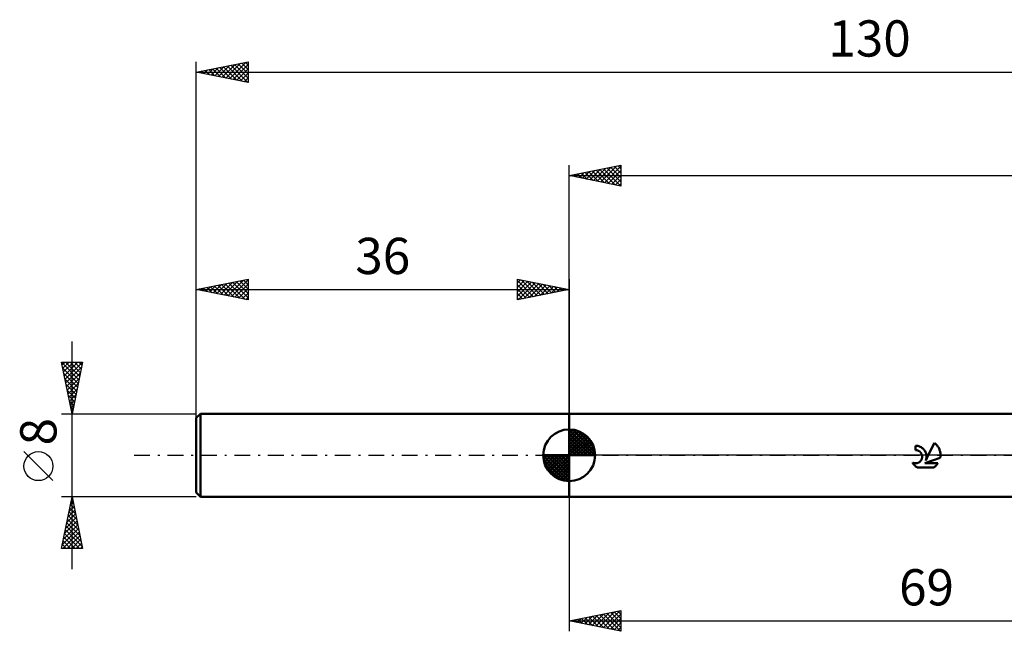
# Model space of a CAD drawing. Units: millimetres. Extents: x -53 to 137, y -22 to 42.
# Drawn here: x -53 to 42, y -17 to 42 of the extents above; entities that cross this region are included whole.
import ezdxf
from ezdxf.enums import TextEntityAlignment as Align

# ---------------------------------------------------------------- set-up
doc = ezdxf.new("R2010")
doc.units = ezdxf.units.MM
doc.header["$LTSCALE"] = 3.8
doc.linetypes.add('LONGDASH_DASH', pattern=[0.85, 0.4, -0.2, 0.05, -0.2])
for name, color, linetype in [('1', 4, 'CONTINUOUS'), ('2', 7, 'CONTINUOUS'), ('4', 2, 'LONGDASH_DASH'), ('NOCUT', 7, 'CONTINUOUS'), ('SK1', 4, 'CONTINUOUS'), ('SK2', 7, 'CONTINUOUS'), ('SK4', 2, 'LONGDASH_DASH')]:
    doc.layers.add(name, color=color, linetype=linetype)
doc.styles.get("Standard").update_dxf_attribs({"font": 'Monospac821 BT'})

msp = doc.modelspace()

# ---------------------------------------------------------------- linework, layer by layer
at = {"layer": '1', "color": 4, "linetype": 'CONTINUOUS', "lineweight": 50}
for p, q in [((0, 4), (67.109, 4)), ((0, -4), (0, 4)), ((34.675, 0), (35.261, 1.188)), ((35.317, 1.144), (35.261, 1.188)), ((35.371, 1.098), (35.317, 1.144)), ((35.421, 1.05), (35.371, 1.098)), ((35.47, 0.999), (35.421, 1.05)), ((35.516, 0.946), (35.47, 0.999)), ((33.512, 0.918), (33.434, 0.92)), ((33.434, 0.5), (33.434, 0.92)), ((33.46, 0.499), (33.434, 0.5)), ((33.487, 0.498), (33.46, 0.499)), ((33.514, 0.495), (33.487, 0.498)), ((33.591, 0.909), (33.512, 0.918)), ((33.54, 0.491), (33.514, 0.495)), ((33.567, 0.486), (33.54, 0.491)), ((33.594, 0.48), (33.567, 0.486)), ((33.67, 0.895), (33.591, 0.909)), ((33.621, 0.473), (33.594, 0.48)), ((33.647, 0.465), (33.621, 0.473)), ((33.673, 0.455), (33.647, 0.465)), ((33.749, 0.874), (33.67, 0.895)), ((33.699, 0.444), (33.673, 0.455)), ((33.724, 0.432), (33.699, 0.444)), ((33.751, 0.418), (33.724, 0.432)), ((33.826, 0.847), (33.749, 0.874)), ((33.776, 0.403), (33.751, 0.418)), ((33.801, 0.386), (33.776, 0.403)), ((33.826, 0.369), (33.801, 0.386)), ((33.901, 0.815), (33.826, 0.847)), ((33.849, 0.35), (33.826, 0.369)), ((33.871, 0.331), (33.849, 0.35)), ((33.891, 0.311), (33.871, 0.331)), ((33.911, 0.29), (33.891, 0.311)), ((33.973, 0.776), (33.901, 0.815)), ((33.93, 0.268), (33.911, 0.29)), ((33.948, 0.245), (33.93, 0.268)), ((33.966, 0.221), (33.948, 0.245)), ((33.982, 0.195), (33.966, 0.221)), ((34.041, 0.733), (33.973, 0.776)), ((33.997, 0.169), (33.982, 0.195)), ((34.011, 0.143), (33.997, 0.169)), ((34.024, 0.115), (34.011, 0.143)), ((34.036, 0.087), (34.024, 0.115)), ((34.046, 0.058), (34.036, 0.087)), ((34.105, 0.685), (34.041, 0.733)), ((34.054, 0.029), (34.046, 0.058)), ((34.062, 0), (34.054, 0.029)), ((34.164, 0.633), (34.105, 0.685)), ((34.218, 0.578), (34.164, 0.633)), ((34.269, 0.518), (34.218, 0.578)), ((34.316, 0.453), (34.269, 0.518)), ((34.358, 0.384), (34.316, 0.453)), ((34.396, 0.311), (34.358, 0.384)), ((34.427, 0.236), (34.396, 0.311)), ((34.423, -0.509), (34.675, 0)), ((34.453, 0.158), (34.427, 0.236)), ((34.472, 0.079), (34.453, 0.158)), ((34.485, 0), (34.472, 0.079)), ((34.49, -0.047), (34.485, 0)), ((35.56, 0.889), (35.516, 0.946)), ((35.602, 0.83), (35.56, 0.889)), ((35.641, 0.768), (35.602, 0.83)), ((35.677, 0.704), (35.641, 0.768)), ((35.71, 0.638), (35.677, 0.704)), ((35.74, 0.57), (35.71, 0.638)), ((35.766, 0.501), (35.74, 0.57)), ((35.789, 0.43), (35.766, 0.501)), ((35.808, 0.359), (35.789, 0.43)), ((35.823, 0.287), (35.808, 0.359)), ((35.834, 0.214), (35.823, 0.287)), ((35.842, 0.142), (35.834, 0.214)), ((35.846, 0.071), (35.842, 0.142)), ((35.845, -0.036), (35.846, 0)), ((35.846, 0), (35.846, 0.071)), ((33.185, -0.763), (33.152, -0.711)), ((33.19, -0.728), (33.152, -0.711)), ((33.22, -0.814), (33.185, -0.763)), ((33.229, -0.743), (33.19, -0.728)), ((33.256, -0.863), (33.22, -0.814)), ((33.269, -0.755), (33.229, -0.743)), ((33.294, -0.911), (33.256, -0.863)), ((33.31, -0.765), (33.269, -0.755)), ((33.334, -0.956), (33.294, -0.911)), ((33.35, -0.772), (33.31, -0.765)), ((33.391, -0.776), (33.35, -0.772)), ((33.431, -0.778), (33.391, -0.776)), ((33.431, -0.778), (33.471, -0.777)), ((33.471, -0.777), (33.511, -0.774)), ((33.511, -0.774), (33.552, -0.768)), ((33.552, -0.768), (33.593, -0.759)), ((33.593, -0.759), (33.633, -0.748)), ((33.633, -0.748), (33.672, -0.734)), ((33.672, -0.734), (33.711, -0.717)), ((33.711, -0.717), (33.748, -0.698)), ((33.748, -0.698), (33.784, -0.676)), ((33.784, -0.676), (33.818, -0.653)), ((33.818, -0.653), (33.85, -0.628)), ((33.85, -0.628), (33.88, -0.601)), ((33.88, -0.601), (33.907, -0.573)), ((33.907, -0.573), (33.934, -0.542)), ((33.934, -0.542), (33.958, -0.51)), ((33.958, -0.51), (33.981, -0.475)), ((33.981, -0.475), (34.002, -0.439)), ((34.002, -0.439), (34.02, -0.402)), ((34.02, -0.402), (34.036, -0.363)), ((34.036, -0.363), (34.05, -0.323)), ((34.05, -0.323), (34.06, -0.283)), ((34.06, -0.283), (34.068, -0.242)), ((34.069, -0.041), (34.061, 0)), ((34.068, -0.242), (34.074, -0.202)), ((34.074, -0.081), (34.069, -0.041)), ((34.077, -0.122), (34.074, -0.081)), ((34.074, -0.202), (34.077, -0.161)), ((34.077, -0.161), (34.077, -0.122)), ((34.325, -0.776), (35.819, -0.258)), ((34.325, -0.776), (35.604, -0.776)), ((34.423, -0.509), (34.44, -0.464)), ((34.44, -0.464), (34.454, -0.418)), ((34.454, -0.418), (34.466, -0.372)), ((34.466, -0.372), (34.475, -0.325)), ((34.475, -0.325), (34.483, -0.278)), ((34.483, -0.278), (34.489, -0.232)), ((34.489, -0.232), (34.492, -0.185)), ((34.493, -0.093), (34.49, -0.047)), ((34.492, -0.185), (34.494, -0.139)), ((34.494, -0.139), (34.493, -0.093)), ((35.436, -0.985), (35.472, -0.947)), ((35.472, -0.947), (35.507, -0.906)), ((35.507, -0.906), (35.54, -0.865)), ((35.54, -0.865), (35.573, -0.821)), ((35.573, -0.821), (35.604, -0.776)), ((35.819, -0.258), (35.825, -0.221)), ((35.825, -0.221), (35.831, -0.184)), ((35.831, -0.184), (35.836, -0.147)), ((35.836, -0.147), (35.84, -0.11)), ((35.84, -0.11), (35.843, -0.073)), ((35.843, -0.073), (35.845, -0.036)), ((33.375, -0.998), (33.334, -0.956)), ((33.418, -1.039), (33.375, -0.998)), ((33.463, -1.079), (33.418, -1.039)), ((33.51, -1.117), (33.463, -1.079)), ((33.559, -1.154), (33.51, -1.117)), ((33.61, -1.188), (33.559, -1.154)), ((33.61, -1.189), (35.188, -1.189)), ((35.188, -1.189), (35.233, -1.158)), ((35.233, -1.158), (35.277, -1.126)), ((35.277, -1.126), (35.319, -1.092)), ((35.319, -1.092), (35.36, -1.058)), ((35.36, -1.058), (35.398, -1.022)), ((35.398, -1.022), (35.436, -0.985)), ((0, -4), (69, -4))]:
    msp.add_line(p, q, dxfattribs=at)
at = {"layer": '2', "color": 7, "linetype": 'CONTINUOUS', "lineweight": 25}
for p, q in [((0, 4), (0, 28)), ((0, 27), (5, 28)), ((1.994, 26.601), (2.991, 27.598)), ((2.347, 26.531), (3.521, 27.704)), ((2.701, 26.46), (4.052, 27.81)), ((2.956, 27.591), (4.434, 26.113)), ((3.055, 26.389), (4.582, 27.916)), ((3.309, 27.662), (4.964, 26.007)), ((3.408, 26.318), (5, 27.91)), ((3.663, 27.733), (5, 26.396)), ((4.017, 27.803), (5, 26.82)), ((4.37, 27.874), (5, 27.244)), ((4.724, 27.945), (5, 27.668)), ((5, 28), (5, 26)), ((0, 27), (94, 27)), ((5, 26), (0, 27)), ((0.127, 27.025), (0.191, 26.962)), ((0.226, 26.955), (0.339, 27.068)), ((0.481, 27.096), (0.721, 26.856)), ((0.58, 26.884), (0.87, 27.174)), ((0.835, 27.167), (1.252, 26.75)), ((0.933, 26.813), (1.4, 27.28)), ((1.188, 27.238), (1.782, 26.644)), ((1.287, 26.743), (1.93, 27.386)), ((1.542, 27.308), (2.312, 26.538)), ((1.64, 26.672), (2.461, 27.492)), ((1.895, 27.379), (2.843, 26.431)), ((2.249, 27.45), (3.373, 26.325)), ((2.602, 27.52), (3.903, 26.219)), ((3.762, 26.248), (5, 27.486)), ((4.115, 26.177), (5, 27.062)), ((4.469, 26.106), (5, 26.637)), ((4.822, 26.036), (5, 26.213)), ((0, -4), (0, -17)), ((0, -16), (5, -15)), ((2.914, -16.583), (4.372, -15.126)), ((3.268, -16.654), (4.902, -15.02)), ((4.005, -15.199), (5, -16.194)), ((4.358, -15.128), (5, -15.77)), ((4.712, -15.058), (5, -15.346)), ((5, -15), (5, -17)), ((0, -16), (69, -16)), ((5, -17), (0, -16)), ((0.086, -16.017), (0.129, -15.974)), ((0.116, -15.977), (0.173, -16.035)), ((0.439, -16.088), (0.659, -15.868)), ((0.469, -15.906), (0.704, -16.141)), ((0.793, -16.159), (1.19, -15.762)), ((0.823, -15.835), (1.234, -16.247)), ((1.147, -16.229), (1.72, -15.656)), ((1.176, -15.765), (1.764, -16.353)), ((1.5, -16.3), (2.25, -15.55)), ((1.53, -15.694), (2.295, -16.459)), ((1.854, -16.371), (2.781, -15.444)), ((1.883, -15.623), (2.825, -16.565)), ((2.207, -16.441), (3.311, -15.338)), ((2.237, -15.553), (3.355, -16.671)), ((2.561, -16.512), (3.841, -15.232)), ((2.591, -15.482), (3.886, -16.777)), ((2.944, -15.411), (4.416, -16.883)), ((3.298, -15.34), (4.946, -16.989)), ((3.621, -16.724), (5, -15.346)), ((3.651, -15.27), (5, -16.619)), ((3.975, -16.795), (5, -15.77)), ((4.329, -16.866), (5, -16.194)), ((4.682, -16.936), (5, -16.619))]:
    msp.add_line(p, q, dxfattribs=at)
at = {"layer": '4', "color": 2, "linetype": 'LONGDASH_DASH', "lineweight": 25}
msp.add_line((0, 0), (94, 0), dxfattribs=at)
at = {"layer": 'NOCUT', "color": 7, "linetype": 'CONTINUOUS', "lineweight": 25}
for p, q in [((0, 0), (0, 4)), ((0, 4), (69, 4)), ((69, 0), (0, 0))]:
    msp.add_line(p, q, dxfattribs=at)
at = {"layer": 'SK1', "color": 4, "linetype": 'CONTINUOUS', "lineweight": 50}
for p, q in [((-35.6, 4), (-36, 3.6)), ((0, 4), (-35.6, 4)), ((-35.6, 4), (-35.6, -4)), ((-36, 3.6), (-36, -3.6)), ((0, 0), (0, 2.5)), ((0, 2.435), (0.063, 2.498)), ((0, 2.081), (0.387, 2.469)), ((0, 2.435), (2.435, 0)), ((0, 1.728), (0.677, 2.405)), ((0, 1.374), (0.941, 2.315)), ((0, 1.021), (1.182, 2.202)), ((0, 2.081), (2.081, 0)), ((0, 0.667), (1.401, 2.069)), ((0, 0.314), (1.604, 1.917)), ((0.308, 2.481), (2.481, 0.308)), ((0.761, 2.381), (2.381, 0.761)), ((1.486, 2.01), (2.01, 1.486)), ((0, 1.728), (1.728, 0)), ((0, 1.374), (1.374, 0)), ((0, 1.021), (1.021, 0)), ((0.04, 0), (1.787, 1.747)), ((0.393, 0), (1.953, 1.559)), ((0.747, 0), (2.101, 1.354)), ((1.101, 0), (2.229, 1.129)), ((0, 0), (-2.5, 0)), ((-2.498, -0.063), (-2.435, 0)), ((-2.469, -0.387), (-2.081, 0)), ((-2.405, -0.677), (-1.728, 0)), ((-2.315, -0.941), (-1.374, 0)), ((-2.202, -1.182), (-1.021, 0)), ((-2.161, 0), (0, -2.161)), ((-2.069, -1.401), (-0.667, 0)), ((-1.917, -1.604), (-0.314, 0)), ((-1.808, 0), (0, -1.808)), ((-1.454, 0), (0, -1.454)), ((-1.101, 0), (0, -1.101)), ((-0.747, 0), (0, -0.747)), ((-0.393, 0), (0, -0.393)), ((-0.04, 0), (0, -0.04)), ((0, 0.667), (0.667, 0)), ((0, 0.314), (0.314, 0)), ((0, 0), (2.5, 0)), ((0, -2.5), (0, 0)), ((1.454, 0), (2.338, 0.884)), ((1.808, 0), (2.423, 0.615)), ((2.161, 0), (2.479, 0.318)), ((-2.5, -0.015), (-0.015, -2.5)), ((-2.466, -0.402), (-0.402, -2.466)), ((-2.337, -0.884), (-0.884, -2.337)), ((-1.747, -1.787), (0, -0.04)), ((-1.559, -1.953), (0, -0.393)), ((-1.354, -2.101), (0, -0.747)), ((-1.129, -2.229), (0, -1.101)), ((-0.884, -2.338), (0, -1.454)), ((-0.615, -2.423), (0, -1.808)), ((-0.318, -2.479), (0, -2.161)), ((-36, -3.6), (-35.6, -4)), ((-35.6, -4), (0, -4))]:
    msp.add_line(p, q, dxfattribs=at)
for start, end in [(90, 180), (0, 90), (180, 270), (270, 0)]:
    msp.add_arc((0, 0), 2.5, start, end, dxfattribs=at)
at = {"layer": 'SK2', "color": 7, "linetype": 'CONTINUOUS', "lineweight": 25}
for p, q in [((-36, 2), (-36, 38)), ((-36, 37), (-31, 38)), ((-35.624, 36.925), (-35.436, 37.113)), ((-35.506, 37.099), (-35.259, 36.852)), ((-35.271, 36.854), (-34.906, 37.219)), ((-35.153, 37.169), (-34.729, 36.746)), ((-34.917, 36.783), (-34.376, 37.325)), ((-34.799, 37.24), (-34.199, 36.64)), ((-34.564, 36.713), (-33.845, 37.431)), ((-34.446, 37.311), (-33.668, 36.534)), ((-34.21, 36.642), (-33.315, 37.537)), ((-34.092, 37.382), (-33.138, 36.428)), ((-33.857, 36.571), (-32.785, 37.643)), ((-33.738, 37.452), (-32.608, 36.322)), ((-33.503, 36.501), (-32.254, 37.749)), ((-33.385, 37.523), (-32.077, 36.215)), ((-33.149, 36.43), (-31.724, 37.855)), ((-33.031, 37.594), (-31.547, 36.109)), ((-32.796, 36.359), (-31.194, 37.961)), ((-32.678, 37.664), (-31.017, 36.003)), ((-32.442, 36.288), (-31, 37.731)), ((-32.324, 37.735), (-31, 36.411)), ((-32.089, 36.218), (-31, 37.307)), ((-31.971, 37.806), (-31, 36.835)), ((-31.617, 37.877), (-31, 37.259)), ((-31.264, 37.947), (-31, 37.684)), ((-31, 38), (-31, 36)), ((-36, 37), (94, 37)), ((-31, 36), (-36, 37)), ((-35.978, 36.996), (-35.967, 37.007)), ((-35.86, 37.028), (-35.79, 36.958)), ((-31.735, 36.147), (-31, 36.882)), ((-31.382, 36.076), (-31, 36.458)), ((-31.028, 36.006), (-31, 36.034)), ((-36, 4), (-36, 17)), ((-36, 16), (-31, 17)), ((-35.447, 15.889), (-35.17, 16.166)), ((-35.093, 15.819), (-34.64, 16.272)), ((-34.975, 16.205), (-34.463, 15.693)), ((-34.74, 15.748), (-34.109, 16.378)), ((-34.621, 16.276), (-33.932, 15.586)), ((-34.386, 15.677), (-33.579, 16.484)), ((-34.268, 16.346), (-33.402, 15.48)), ((-34.032, 15.606), (-33.049, 16.59)), ((-33.914, 16.417), (-32.872, 15.374)), ((-33.679, 15.536), (-32.518, 16.696)), ((-33.561, 16.488), (-32.341, 15.268)), ((-33.325, 15.465), (-31.988, 16.802)), ((-33.207, 16.559), (-31.811, 15.162)), ((-32.972, 15.394), (-31.458, 16.908)), ((-32.854, 16.629), (-31.281, 15.056)), ((-32.618, 15.324), (-31, 16.942)), ((-32.5, 16.7), (-31, 15.2)), ((-32.265, 15.253), (-31, 16.518)), ((-32.147, 16.771), (-31, 15.624)), ((-31.793, 16.841), (-31, 16.048)), ((-31.439, 16.912), (-31, 16.473)), ((-31.086, 16.983), (-31, 16.897)), ((-31, 17), (-31, 15)), ((-5, 15), (-5, 17)), ((-5, 17), (0, 16)), ((-5, 16.637), (-4.698, 16.94)), ((-5, 16.879), (-3.434, 15.313)), ((-5, 16.213), (-4.344, 16.869)), ((-5, 15.789), (-3.991, 16.798)), ((-5, 15.365), (-3.637, 16.727)), ((-5, 16.455), (-3.787, 15.243)), ((-4.926, 15.015), (-3.284, 16.657)), ((-4.62, 16.924), (-3.08, 15.384)), ((-4.395, 15.121), (-2.93, 16.586)), ((-4.09, 16.818), (-2.727, 15.455)), ((-3.865, 15.227), (-2.577, 16.515)), ((-3.56, 16.712), (-2.373, 15.525)), ((-3.335, 15.333), (-2.223, 16.445)), ((-3.029, 16.606), (-2.02, 15.596)), ((-2.804, 15.439), (-1.869, 16.374)), ((-2.499, 16.5), (-1.666, 15.667)), ((-2.274, 15.545), (-1.516, 16.303)), ((-1.969, 16.394), (-1.313, 15.737)), ((-1.744, 15.651), (-1.162, 16.232)), ((-1.438, 16.288), (-0.959, 15.808)), ((-1.213, 15.757), (-0.809, 16.162)), ((-0.908, 16.182), (-0.605, 15.879)), ((0, 17), (0, 4)), ((-36, 16), (0, 16)), ((-31, 15), (-36, 16)), ((-35.8, 15.96), (-35.7, 16.06)), ((-35.682, 16.064), (-35.523, 15.905)), ((-35.329, 16.134), (-34.993, 15.799)), ((-31.911, 15.182), (-31, 16.093)), ((-31.558, 15.112), (-31, 15.669)), ((-31.204, 15.041), (-31, 15.245)), ((-5, 16.031), (-4.141, 15.172)), ((0, 16), (-5, 15)), ((-5, 15.607), (-4.494, 15.101)), ((-0.683, 15.863), (-0.455, 16.091)), ((-0.378, 16.076), (-0.252, 15.95)), ((-0.153, 15.969), (-0.102, 16.02)), ((-5, 15.182), (-4.848, 15.03)), ((-48, -11), (-48, 11)), ((-48, 4), (-49, 9)), ((-49, 9), (-47, 9)), ((-48.99, 8.948), (-47.34, 7.299)), ((-48.95, 8.75), (-48.7, 9)), ((-48.879, 8.396), (-48.276, 9)), ((-48.809, 8.043), (-47.851, 9)), ((-48.738, 7.689), (-47.427, 9)), ((-48.667, 7.336), (-47.003, 9)), ((-48.617, 9), (-47.27, 7.652)), ((-48.193, 9), (-47.199, 8.006)), ((-47, 9), (-48, 4)), ((-47.769, 9), (-47.128, 8.359)), ((-47.344, 9), (-47.057, 8.713)), ((-48.884, 8.418), (-47.411, 6.945)), ((-48.778, 7.888), (-47.482, 6.592)), ((-48.596, 6.982), (-47.105, 8.473)), ((-48.526, 6.629), (-47.211, 7.943)), ((-48.671, 7.357), (-47.552, 6.238)), ((-48.565, 6.827), (-47.623, 5.885)), ((-48.455, 6.275), (-47.317, 7.413)), ((-48.384, 5.922), (-47.424, 6.882)), ((-48.459, 6.297), (-47.694, 5.531)), ((-48.353, 5.766), (-47.764, 5.178)), ((-48.314, 5.568), (-47.53, 6.352)), ((-48.243, 5.214), (-47.636, 5.822)), ((-48.247, 5.236), (-47.835, 4.824)), ((-48.172, 4.861), (-47.742, 5.291)), ((-48.101, 4.507), (-47.848, 4.761)), ((-49, 4), (-36, 4)), ((-48.141, 4.706), (-47.906, 4.47)), ((-48.035, 4.175), (-47.977, 4.117)), ((-48.031, 4.154), (-47.954, 4.231)), ((-49.85, -2.45), (-52.65, 0.35)), ((-48, -4), (-49, -4)), ((-49, -9), (-48, -4)), ((-48.181, -4.906), (-47.879, -4.604)), ((-48.148, -4.741), (-47.778, -5.112)), ((-48.077, -4.387), (-47.884, -4.581)), ((-48.075, -4.376), (-47.95, -4.251)), ((-48.007, -4.034), (-47.99, -4.051)), ((-36, -4), (-48, -4)), ((-48, -4), (-47, -9)), ((-48.499, -6.497), (-47.667, -5.665)), ((-48.393, -5.967), (-47.738, -5.311)), ((-48.29, -5.448), (-47.566, -6.172)), ((-48.287, -5.437), (-47.808, -4.958)), ((-48.219, -5.095), (-47.672, -5.642)), ((-48.712, -7.558), (-47.526, -6.372)), ((-48.606, -7.028), (-47.596, -6.018)), ((-48.502, -6.509), (-47.247, -7.763)), ((-48.431, -6.155), (-47.353, -7.233)), ((-48.36, -5.802), (-47.459, -6.703)), ((-48.924, -8.619), (-47.384, -7.079)), ((-48.881, -9), (-47.313, -7.433)), ((-48.818, -8.088), (-47.455, -6.726)), ((-48.714, -7.569), (-47.283, -9)), ((-48.643, -7.216), (-47.035, -8.824)), ((-48.572, -6.862), (-47.141, -8.294)), ((-48.855, -8.277), (-48.132, -9)), ((-48.785, -7.923), (-47.708, -9)), ((-48.457, -9), (-47.243, -7.786)), ((-48.032, -9), (-47.172, -8.14)), ((-47.608, -9), (-47.101, -8.493)), ((-47, -9), (-49, -9)), ((-48.997, -8.984), (-48.98, -9)), ((-48.926, -8.63), (-48.556, -9)), ((-47.184, -9), (-47.031, -8.847))]:
    msp.add_line(p, q, dxfattribs=at)
msp.add_circle((-51.25, -1.05), 1.4, dxfattribs=at)
at = {"layer": 'SK4', "color": 2, "linetype": 'LONGDASH_DASH', "lineweight": 25}
msp.add_line((-42, 0), (100, 0), dxfattribs=at)

# ---------------------------------------------------------------- texts
at = {"layer": '2', "color": 7, "linetype": 'CONTINUOUS', "lineweight": 25}
msp.add_text('69', height=3.5, dxfattribs=at).set_placement((34.5, -14.5), align=Align.CENTER)
at = {"layer": 'SK2', "color": 7, "linetype": 'CONTINUOUS', "lineweight": 25}
for s, p in [('130', (29, 38.5)), ('36', (-18, 17.5))]:
    msp.add_text(s, height=3.5, dxfattribs=at).set_placement(p, align=Align.CENTER)
msp.add_text('8', height=3.5, rotation=90, dxfattribs=at).set_placement((-49.5, 2.275), align=Align.CENTER)

doc.saveas('drawing.dxf')
